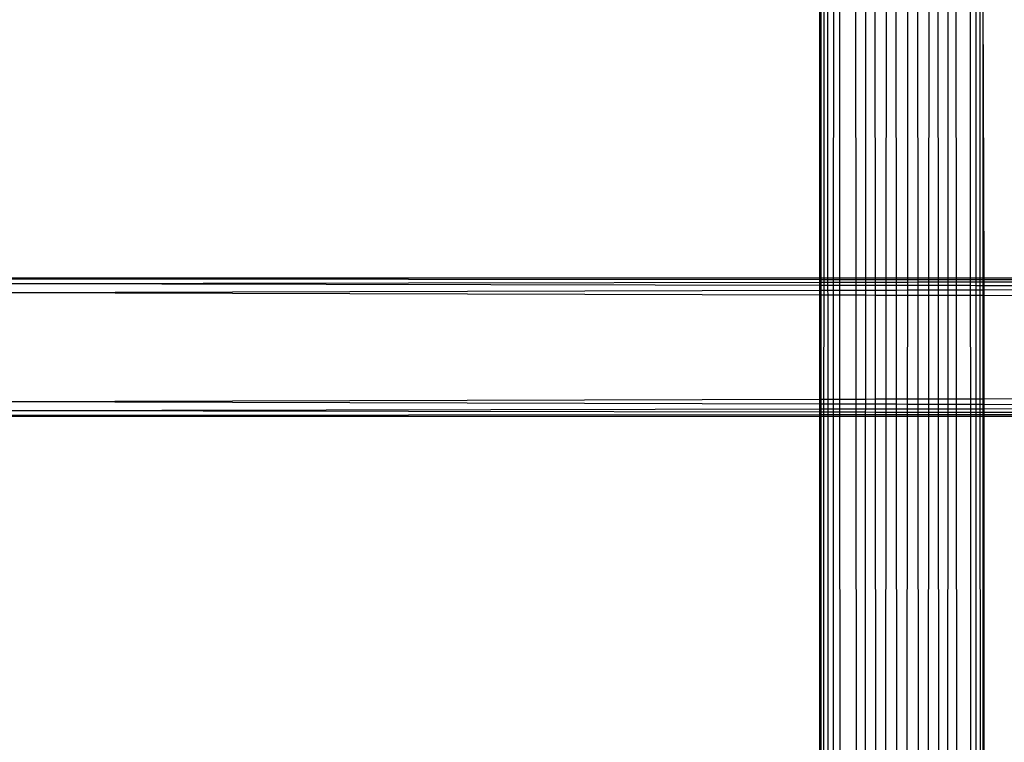
# Model space of a CAD drawing. Extents: x -54 to 54, y -35 to 26.
# Drawn here: x 47 to 48, y -10 to -10 of the extents above; entities that cross this region are included whole.
import ezdxf

# ---------------------------------------------------------------- set-up
doc = ezdxf.new("R2010")
doc.units = 0
doc.header["$MEASUREMENT"] = 0
doc.layers.get('0').update_dxf_attribs({"linetype": 'CONTINUOUS'})

msp = doc.modelspace()

# ---------------------------------------------------------------- linework, layer by layer
for p, q in [((48.03313, -9.46108), (48.03309, -9.79867)), ((48.03428, -9.46108), (48.03432, -9.79867)), ((48.03704, -9.46109), (48.03693, -9.79867)), ((48.04042, -9.46109), (48.04053, -9.79867)), ((48.04575, -9.46109), (48.04557, -9.79867)), ((48.05113, -9.46109), (48.0513, -9.79867)), ((48.06567, -9.4611), (48.06589, -9.79867)), ((48.07489, -9.46111), (48.07463, -9.79867)), ((48.08305, -9.46111), (48.08332, -9.79867)), ((48.09335, -9.46112), (48.09306, -9.79867)), ((48.1021, -9.46112), (48.10239, -9.79867)), ((48.11276, -9.46113), (48.11247, -9.79867)), ((48.12151, -9.46114), (48.1218, -9.79867)), ((48.13181, -9.46114), (48.13154, -9.79867)), ((48.13996, -9.46115), (48.14023, -9.79867)), ((48.14919, -9.46115), (48.14896, -9.79867)), ((48.1562, -9.46116), (48.15643, -9.79867)), ((48.16911, -9.46116), (48.16929, -9.79867)), ((48.17444, -9.46117), (48.17433, -9.79867)), ((48.17782, -9.46117), (48.17793, -9.79867)), ((48.18058, -9.46117), (48.18054, -9.79867)), ((48.18177, -9.79867), (48.18058, -9.46117)), ((45.61927, -9.79876), (48.03309, -9.79867)), ((47.27335, -9.80392), (48.03309, -9.8026)), ((47.27335, -9.80392), (48.03309, -9.80523)), ((47.27348, -9.79974), (48.03309, -9.80018)), ((48.03309, -9.79867), (48.03309, -9.80018)), ((48.03309, -9.79867), (48.03432, -9.79867)), ((48.03309, -9.80018), (48.03309, -9.8026)), ((48.03309, -9.80018), (48.03432, -9.80018)), ((48.03309, -9.8026), (48.03309, -9.80523)), ((48.03309, -9.8026), (48.03432, -9.8026)), ((48.03309, -9.80523), (48.03309, -9.80989)), ((48.03309, -9.80523), (48.03432, -9.80523)), ((48.03432, -9.79867), (48.03693, -9.79867)), ((48.03432, -9.79867), (48.03432, -9.80018)), ((48.03432, -9.80018), (48.03693, -9.80019)), ((48.03432, -9.80018), (48.03432, -9.8026)), ((48.03432, -9.8026), (48.03693, -9.80259)), ((48.03432, -9.8026), (48.03432, -9.80523)), ((48.03693, -9.79867), (48.03693, -9.80019)), ((48.03693, -9.79867), (48.04053, -9.79867)), ((48.03693, -9.80019), (48.03693, -9.80259)), ((48.03693, -9.80019), (48.04053, -9.80019)), ((48.03693, -9.80259), (48.04053, -9.80258)), ((48.03693, -9.80259), (48.03693, -9.80523)), ((48.04053, -9.79867), (48.04557, -9.79867)), ((48.04053, -9.79867), (48.04053, -9.80019)), ((48.04053, -9.80019), (48.04557, -9.80019)), ((48.04053, -9.80019), (48.04053, -9.80258)), ((48.04053, -9.80258), (48.04557, -9.80258)), ((48.04053, -9.80258), (48.04053, -9.80524)), ((48.04557, -9.79867), (48.04557, -9.80019)), ((48.04557, -9.79867), (48.0513, -9.79867)), ((48.04557, -9.80019), (48.04557, -9.80258)), ((48.04557, -9.80019), (48.0513, -9.80019)), ((48.04557, -9.80258), (48.0513, -9.80257)), ((48.04557, -9.80258), (48.04557, -9.80525)), ((48.0513, -9.79867), (48.0513, -9.80019)), ((48.0513, -9.79867), (48.06589, -9.79867)), ((48.0513, -9.80019), (48.0513, -9.80257)), ((48.0513, -9.80019), (48.0659, -9.8002)), ((48.0513, -9.80257), (48.0659, -9.80254)), ((48.0513, -9.80257), (48.0513, -9.80526)), ((48.06589, -9.79867), (48.0659, -9.8002)), ((48.06589, -9.79867), (48.07463, -9.79867)), ((48.0659, -9.8002), (48.0659, -9.80254)), ((48.0659, -9.8002), (48.07463, -9.80021)), ((48.0659, -9.80254), (48.07463, -9.80253)), ((48.0659, -9.80254), (48.0659, -9.80528)), ((48.07463, -9.80253), (48.07462, -9.8053)), ((48.07463, -9.79867), (48.07463, -9.80021)), ((48.07463, -9.79867), (48.08332, -9.79867)), ((48.07463, -9.80021), (48.07463, -9.80253)), ((48.07463, -9.80021), (48.08332, -9.80021)), ((48.07463, -9.80253), (48.08332, -9.80251)), ((48.08332, -9.79867), (48.08332, -9.80021)), ((48.08332, -9.79867), (48.09306, -9.79867)), ((48.08332, -9.80021), (48.08332, -9.80251)), ((48.08332, -9.80021), (48.09306, -9.80022)), ((48.08332, -9.80251), (48.09306, -9.80249)), ((48.08332, -9.80251), (48.08332, -9.80531)), ((48.09306, -9.79867), (48.09306, -9.80022)), ((48.09306, -9.79867), (48.10239, -9.79867)), ((48.09306, -9.80022), (48.09306, -9.80249)), ((48.09306, -9.80022), (48.10239, -9.80022)), ((48.09306, -9.80249), (48.10239, -9.80248)), ((48.09306, -9.80249), (48.09306, -9.80533)), ((48.10239, -9.79867), (48.10239, -9.80022)), ((48.10239, -9.79867), (48.11247, -9.79867)), ((48.10239, -9.80022), (48.10239, -9.80248)), ((48.10239, -9.80022), (48.11247, -9.80023)), ((48.10239, -9.80248), (48.11247, -9.80246)), ((48.10239, -9.80248), (48.10239, -9.80535)), ((48.11247, -9.79867), (48.11247, -9.80023)), ((48.11247, -9.79867), (48.1218, -9.79867)), ((48.11247, -9.80023), (48.11247, -9.80246)), ((48.11247, -9.80023), (48.1218, -9.80024)), ((48.11247, -9.80246), (48.1218, -9.80244)), ((48.11247, -9.80246), (48.11247, -9.80536)), ((48.1218, -9.79867), (48.1218, -9.80024)), ((48.1218, -9.79867), (48.13154, -9.79867)), ((48.1218, -9.80024), (48.1218, -9.80244)), ((48.1218, -9.80024), (48.13154, -9.80024)), ((48.1218, -9.80244), (48.13154, -9.80243)), ((48.1218, -9.80244), (48.1218, -9.80538)), ((48.13154, -9.80243), (48.13153, -9.8054)), ((48.13154, -9.79867), (48.14023, -9.79867)), ((48.13154, -9.79867), (48.13154, -9.80024)), ((48.13154, -9.80024), (48.14023, -9.80025)), ((48.13154, -9.80024), (48.13154, -9.80243)), ((48.13154, -9.80243), (48.14023, -9.80241)), ((48.14023, -9.79867), (48.14023, -9.80025)), ((48.14023, -9.79867), (48.14896, -9.79867)), ((48.14023, -9.80025), (48.14023, -9.80241)), ((48.14023, -9.80025), (48.14896, -9.80025)), ((48.14023, -9.80241), (48.14896, -9.8024)), ((48.14023, -9.80241), (48.14024, -9.80541)), ((48.14896, -9.79867), (48.14896, -9.80025)), ((48.14896, -9.79867), (48.15643, -9.79867)), ((48.14896, -9.80025), (48.14896, -9.8024)), ((48.14896, -9.80025), (48.15643, -9.80026)), ((48.14896, -9.8024), (48.15643, -9.80238)), ((48.14896, -9.8024), (48.14896, -9.80543)), ((48.15643, -9.79867), (48.15643, -9.80026)), ((48.15643, -9.79867), (48.16929, -9.79867)), ((48.15643, -9.80026), (48.15643, -9.80238)), ((48.15643, -9.80026), (48.16929, -9.80026)), ((48.15643, -9.80238), (48.16929, -9.80236)), ((48.15643, -9.80238), (48.15643, -9.80544)), ((48.16929, -9.79867), (48.16929, -9.80026)), ((48.16929, -9.79867), (48.17433, -9.79867)), ((48.16929, -9.80026), (48.16929, -9.80236)), ((48.16929, -9.80026), (48.17433, -9.80027)), ((48.16929, -9.80236), (48.17433, -9.80235)), ((48.16929, -9.80236), (48.16929, -9.80546)), ((48.17433, -9.79867), (48.17433, -9.80027)), ((48.17433, -9.79867), (48.17793, -9.79867)), ((48.17433, -9.80027), (48.17433, -9.80235)), ((48.17433, -9.80027), (48.17793, -9.80027)), ((48.17433, -9.80235), (48.17433, -9.80547)), ((48.17433, -9.80235), (48.17793, -9.80235)), ((48.17793, -9.79867), (48.17793, -9.80027)), ((48.17793, -9.79867), (48.18054, -9.79867)), ((48.17793, -9.80027), (48.17793, -9.80235)), ((48.17793, -9.80027), (48.18054, -9.80027)), ((48.17793, -9.80235), (48.18054, -9.80234)), ((48.17793, -9.80235), (48.17793, -9.80548)), ((48.18054, -9.79867), (48.18054, -9.80027)), ((48.18054, -9.79867), (48.18177, -9.79867)), ((48.18054, -9.80027), (48.18054, -9.80234)), ((48.18054, -9.80027), (48.18177, -9.80027)), ((48.18054, -9.80234), (48.18054, -9.80548)), ((48.18054, -9.80234), (48.18177, -9.80234)), ((48.18177, -9.80027), (48.18177, -9.79867)), ((48.18177, -9.79867), (49.07493, -9.79867)), ((48.18177, -9.80027), (49.07493, -9.79867)), ((48.18177, -9.80234), (48.18177, -9.80027)), ((48.18177, -9.80027), (49.06823, -9.8008)), ((48.18177, -9.80234), (49.06823, -9.8008)), ((48.18177, -9.80548), (48.18177, -9.80234)), ((47.27311, -9.81199), (48.03309, -9.80989)), ((47.27311, -9.81199), (48.03309, -9.81407)), ((48.03309, -9.81407), (48.03308, -9.9082)), ((48.03309, -9.80989), (48.03309, -9.81407)), ((48.03309, -9.80989), (48.03432, -9.80989)), ((48.03309, -9.81407), (48.03432, -9.81408)), ((48.03432, -9.80523), (48.03693, -9.80523)), ((48.03432, -9.80523), (48.03432, -9.80989)), ((48.03432, -9.80989), (48.03693, -9.80988)), ((48.03432, -9.80989), (48.03432, -9.81408)), ((48.03432, -9.81408), (48.03693, -9.81408)), ((48.03432, -9.81408), (48.03433, -9.9082)), ((48.03693, -9.81408), (48.0369, -9.90819)), ((48.03693, -9.80523), (48.03693, -9.80988)), ((48.03693, -9.80523), (48.04053, -9.80524)), ((48.03693, -9.80988), (48.04053, -9.80987)), ((48.03693, -9.80988), (48.03693, -9.81408)), ((48.03693, -9.81408), (48.04054, -9.81409)), ((48.04053, -9.80524), (48.04053, -9.80987)), ((48.04053, -9.80524), (48.04557, -9.80525)), ((48.04053, -9.80987), (48.04557, -9.80985)), ((48.04053, -9.80987), (48.04054, -9.81409)), ((48.04054, -9.81409), (48.04057, -9.90818)), ((48.04054, -9.81409), (48.04557, -9.81411)), ((48.04557, -9.81411), (48.04552, -9.90817)), ((48.04557, -9.80525), (48.04557, -9.80985)), ((48.04557, -9.80525), (48.0513, -9.80526)), ((48.04557, -9.80985), (48.05131, -9.80984)), ((48.04557, -9.80985), (48.04557, -9.81411)), ((48.04557, -9.81411), (48.05131, -9.81412)), ((48.0513, -9.80526), (48.05131, -9.80984)), ((48.0513, -9.80526), (48.0659, -9.80528)), ((48.05131, -9.80984), (48.0659, -9.8098)), ((48.05131, -9.80984), (48.05131, -9.81412)), ((48.0659, -9.80528), (48.0659, -9.8098)), ((48.0659, -9.80528), (48.07462, -9.8053)), ((48.0659, -9.8098), (48.07462, -9.80977)), ((48.0659, -9.8098), (48.0659, -9.81416)), ((48.07462, -9.8053), (48.07462, -9.80977)), ((48.07462, -9.8053), (48.08332, -9.80531)), ((48.07462, -9.80977), (48.08333, -9.80975)), ((48.07462, -9.80977), (48.07462, -9.81419)), ((48.08332, -9.80531), (48.08333, -9.80975)), ((48.08332, -9.80531), (48.09306, -9.80533)), ((48.08333, -9.80975), (48.09305, -9.80972)), ((48.08333, -9.80975), (48.08333, -9.81421)), ((48.09306, -9.80533), (48.09305, -9.80972)), ((48.09305, -9.80972), (48.1024, -9.8097)), ((48.09305, -9.80972), (48.09305, -9.81424)), ((48.09306, -9.80533), (48.10239, -9.80535)), ((48.10239, -9.80535), (48.1024, -9.8097)), ((48.10239, -9.80535), (48.11247, -9.80536)), ((48.1024, -9.8097), (48.11246, -9.80967)), ((48.1024, -9.8097), (48.1024, -9.81426)), ((48.11247, -9.80536), (48.11246, -9.80967)), ((48.11246, -9.80967), (48.12181, -9.80964)), ((48.11246, -9.80967), (48.11246, -9.81429)), ((48.11247, -9.80536), (48.1218, -9.80538)), ((48.1218, -9.80538), (48.12181, -9.80964)), ((48.1218, -9.80538), (48.13153, -9.8054)), ((48.12181, -9.80964), (48.13153, -9.80962)), ((48.12181, -9.80964), (48.12181, -9.81432)), ((48.13153, -9.8054), (48.14024, -9.80541)), ((48.13153, -9.8054), (48.13153, -9.80962)), ((48.13153, -9.80962), (48.14024, -9.80959)), ((48.13153, -9.80962), (48.13153, -9.81434)), ((48.14024, -9.80541), (48.14024, -9.80959)), ((48.14024, -9.80541), (48.14896, -9.80543)), ((48.14024, -9.80959), (48.14896, -9.80957)), ((48.14024, -9.80959), (48.14024, -9.81437)), ((48.14896, -9.80957), (48.14895, -9.81439)), ((48.14896, -9.80543), (48.14896, -9.80957)), ((48.14896, -9.80543), (48.15643, -9.80544)), ((48.14896, -9.80957), (48.15643, -9.80955)), ((48.15643, -9.80544), (48.15643, -9.80955)), ((48.15643, -9.80544), (48.16929, -9.80546)), ((48.15643, -9.80955), (48.16929, -9.80951)), ((48.15643, -9.80955), (48.15644, -9.81441)), ((48.16929, -9.80546), (48.16929, -9.80951)), ((48.16929, -9.80546), (48.17433, -9.80547)), ((48.16929, -9.80951), (48.17432, -9.8095)), ((48.16929, -9.80951), (48.16929, -9.81445)), ((48.17433, -9.80547), (48.17432, -9.8095)), ((48.17432, -9.8095), (48.17793, -9.80949)), ((48.17432, -9.8095), (48.17432, -9.81446)), ((48.17433, -9.80547), (48.17793, -9.80548)), ((48.17793, -9.80548), (48.17793, -9.80949)), ((48.17793, -9.80548), (48.18054, -9.80548)), ((48.17793, -9.80949), (48.18054, -9.80948)), ((48.17793, -9.80949), (48.17793, -9.81447)), ((48.18054, -9.80548), (48.18054, -9.80948)), ((48.18054, -9.80548), (48.18177, -9.80548)), ((48.18054, -9.80948), (48.18054, -9.81448)), ((48.18054, -9.80948), (48.18177, -9.80948)), ((48.18177, -9.80948), (48.18177, -9.80548)), ((48.18177, -9.80548), (49.06199, -9.80705)), ((48.18177, -9.80948), (49.06199, -9.80705)), ((48.18177, -9.81448), (48.18177, -9.80948)), ((48.05131, -9.81412), (48.05136, -9.90815)), ((48.05131, -9.81412), (48.0659, -9.81416)), ((48.0659, -9.81416), (48.06597, -9.90811)), ((48.0659, -9.81416), (48.07462, -9.81419)), ((48.07462, -9.81419), (48.07454, -9.90809)), ((48.07462, -9.81419), (48.08333, -9.81421)), ((48.08333, -9.81421), (48.0834, -9.90806)), ((48.08333, -9.81421), (48.09305, -9.81424)), ((48.09305, -9.81424), (48.09297, -9.90803)), ((48.09305, -9.81424), (48.1024, -9.81426)), ((48.1024, -9.81426), (48.10248, -9.90801)), ((48.1024, -9.81426), (48.11246, -9.81429)), ((48.11246, -9.81429), (48.11238, -9.90798)), ((48.11246, -9.81429), (48.12181, -9.81432)), ((48.12181, -9.81432), (48.12189, -9.90795)), ((48.12181, -9.81432), (48.13153, -9.81434)), ((48.13153, -9.81434), (48.13145, -9.90793)), ((48.13153, -9.81434), (48.14024, -9.81437)), ((48.14024, -9.81437), (48.14032, -9.9079)), ((48.14024, -9.81437), (48.14895, -9.81439)), ((48.14895, -9.81439), (48.14889, -9.90788)), ((48.14895, -9.81439), (48.15644, -9.81441)), ((48.15644, -9.81441), (48.1565, -9.90786)), ((48.15644, -9.81441), (48.16929, -9.81445)), ((48.16929, -9.81445), (48.16934, -9.90782)), ((48.16929, -9.81445), (48.17432, -9.81446)), ((48.17432, -9.81446), (48.17429, -9.90781)), ((48.17432, -9.81446), (48.17793, -9.81447)), ((48.17793, -9.81447), (48.17796, -9.9078)), ((48.17793, -9.81447), (48.18054, -9.81448)), ((48.18054, -9.81448), (48.18053, -9.90779)), ((48.18054, -9.81448), (48.18177, -9.81448)), ((48.18178, -9.90779), (48.18177, -9.81448)), ((48.18177, -9.81448), (49.05662, -9.81698)), ((47.27043, -9.91031), (48.03308, -9.9082)), ((47.27043, -9.91031), (48.03308, -9.9124)), ((48.03308, -9.9082), (48.03308, -9.9124)), ((48.03308, -9.9082), (48.03433, -9.9082)), ((48.03433, -9.9082), (48.0369, -9.90819)), ((48.03433, -9.9082), (48.03433, -9.91241)), ((48.0369, -9.90819), (48.03689, -9.91241)), ((48.0369, -9.90819), (48.04057, -9.90818)), ((48.04057, -9.90818), (48.04552, -9.90817)), ((48.04057, -9.90818), (48.04057, -9.91242)), ((48.04552, -9.90817), (48.04551, -9.91244)), ((48.04552, -9.90817), (48.05136, -9.90815)), ((48.05136, -9.90815), (48.06597, -9.90811)), ((48.05136, -9.90815), (48.05136, -9.91245)), ((48.06597, -9.90811), (48.07454, -9.90809)), ((48.06597, -9.90811), (48.06597, -9.91249)), ((48.07454, -9.90809), (48.0834, -9.90806)), ((48.07454, -9.90809), (48.07454, -9.91252)), ((48.0834, -9.90806), (48.09297, -9.90803)), ((48.0834, -9.90806), (48.08341, -9.91254)), ((48.09297, -9.90803), (48.09296, -9.91257)), ((48.09297, -9.90803), (48.10248, -9.90801)), ((48.10248, -9.90801), (48.11238, -9.90798)), ((48.10248, -9.90801), (48.10248, -9.91259)), ((48.11238, -9.90798), (48.12189, -9.90795)), ((48.11238, -9.90798), (48.11238, -9.91262)), ((48.12189, -9.90795), (48.13145, -9.90793)), ((48.12189, -9.90795), (48.12189, -9.91265)), ((48.13145, -9.90793), (48.14032, -9.9079)), ((48.13145, -9.90793), (48.13145, -9.91267)), ((48.14032, -9.9079), (48.14889, -9.90788)), ((48.14032, -9.9079), (48.14032, -9.9127)), ((48.14889, -9.90788), (48.1565, -9.90786)), ((48.14889, -9.90788), (48.14889, -9.91272)), ((48.1565, -9.90786), (48.16934, -9.90782)), ((48.1565, -9.90786), (48.1565, -9.91274)), ((48.16934, -9.90782), (48.17429, -9.90781)), ((48.16934, -9.90782), (48.16934, -9.91278)), ((48.17429, -9.90781), (48.17796, -9.9078)), ((48.17429, -9.90781), (48.17429, -9.91279)), ((48.17796, -9.9078), (48.18053, -9.90779)), ((48.17796, -9.9078), (48.17796, -9.9128)), ((48.18053, -9.90779), (48.18053, -9.91281)), ((48.18053, -9.90779), (48.18178, -9.90779)), ((48.18178, -9.90779), (49.05662, -9.90537)), ((48.18178, -9.91281), (48.18178, -9.90779)), ((47.27023, -9.91841), (48.03308, -9.91709)), ((47.27023, -9.91841), (48.03308, -9.91973)), ((48.03308, -9.9124), (48.03308, -9.91709)), ((48.03308, -9.9124), (48.03433, -9.91241)), ((48.03308, -9.91709), (48.03433, -9.91708)), ((48.03308, -9.91709), (48.03308, -9.91973)), ((48.03308, -9.91973), (48.03308, -9.92215)), ((48.03308, -9.91973), (48.03433, -9.91973)), ((48.03433, -9.91241), (48.03689, -9.91241)), ((48.03433, -9.91241), (48.03433, -9.91708)), ((48.03433, -9.91708), (48.03689, -9.91708)), ((48.03433, -9.91708), (48.03433, -9.91973)), ((48.03433, -9.91973), (48.03689, -9.91974)), ((48.03433, -9.91973), (48.03433, -9.92215)), ((48.03689, -9.91241), (48.03689, -9.91708)), ((48.03689, -9.91241), (48.04057, -9.91242)), ((48.03689, -9.91708), (48.04057, -9.91707)), ((48.03689, -9.91708), (48.03689, -9.91974)), ((48.03689, -9.91974), (48.03689, -9.92215)), ((48.03689, -9.91974), (48.04057, -9.91974)), ((48.04057, -9.91242), (48.04057, -9.91707)), ((48.04057, -9.91242), (48.04551, -9.91244)), ((48.04057, -9.91707), (48.04551, -9.91706)), ((48.04057, -9.91707), (48.04057, -9.91974)), ((48.04057, -9.91974), (48.04057, -9.92215)), ((48.04057, -9.91974), (48.04551, -9.91975)), ((48.04551, -9.91244), (48.04551, -9.91706)), ((48.04551, -9.91244), (48.05136, -9.91245)), ((48.04551, -9.91706), (48.05136, -9.91705)), ((48.04551, -9.91706), (48.04551, -9.91975)), ((48.04551, -9.91975), (48.04551, -9.92215)), ((48.04551, -9.91975), (48.05136, -9.91976)), ((48.05136, -9.91245), (48.05136, -9.91705)), ((48.05136, -9.91245), (48.06597, -9.91249)), ((48.05136, -9.91705), (48.06597, -9.91703)), ((48.05136, -9.91705), (48.05136, -9.91976)), ((48.05136, -9.91976), (48.05136, -9.92214)), ((48.05136, -9.91976), (48.06598, -9.91979)), ((48.06597, -9.91249), (48.06597, -9.91703)), ((48.06597, -9.91249), (48.07454, -9.91252)), ((48.06597, -9.91703), (48.07454, -9.91701)), ((48.06597, -9.91703), (48.06598, -9.91979)), ((48.06598, -9.91979), (48.06598, -9.92214)), ((48.06598, -9.91979), (48.07453, -9.9198)), ((48.07454, -9.91701), (48.07453, -9.9198)), ((48.07453, -9.9198), (48.07453, -9.92213)), ((48.07453, -9.9198), (48.08341, -9.91982)), ((48.07454, -9.91252), (48.07454, -9.91701)), ((48.07454, -9.91252), (48.08341, -9.91254)), ((48.07454, -9.91701), (48.08341, -9.917)), ((48.08341, -9.91254), (48.08341, -9.917)), ((48.08341, -9.91254), (48.09296, -9.91257)), ((48.08341, -9.917), (48.09296, -9.91698)), ((48.08341, -9.917), (48.08341, -9.91982)), ((48.08341, -9.91982), (48.08342, -9.92213)), ((48.08341, -9.91982), (48.09296, -9.91983)), ((48.09296, -9.91257), (48.09296, -9.91698)), ((48.09296, -9.91257), (48.10248, -9.91259)), ((48.09296, -9.91698), (48.10249, -9.91697)), ((48.09296, -9.91698), (48.09296, -9.91983)), ((48.09296, -9.91983), (48.09296, -9.92212)), ((48.09296, -9.91983), (48.10249, -9.91985)), ((48.10248, -9.91259), (48.10249, -9.91697)), ((48.10248, -9.91259), (48.11238, -9.91262)), ((48.10249, -9.91697), (48.11237, -9.91695)), ((48.10249, -9.91697), (48.10249, -9.91985)), ((48.10249, -9.91985), (48.10249, -9.92211)), ((48.10249, -9.91985), (48.11237, -9.91987)), ((48.11238, -9.91262), (48.11237, -9.91695)), ((48.11237, -9.91695), (48.1219, -9.91693)), ((48.11237, -9.91695), (48.11237, -9.91987)), ((48.11237, -9.91987), (48.11237, -9.92211)), ((48.11237, -9.91987), (48.1219, -9.91988)), ((48.11238, -9.91262), (48.12189, -9.91265)), ((48.12189, -9.91265), (48.1219, -9.91693)), ((48.12189, -9.91265), (48.13145, -9.91267)), ((48.1219, -9.91693), (48.13145, -9.91692)), ((48.1219, -9.91693), (48.1219, -9.91988)), ((48.1219, -9.91988), (48.1219, -9.9221)), ((48.1219, -9.91988), (48.13144, -9.9199)), ((48.13145, -9.91692), (48.13144, -9.9199)), ((48.13144, -9.9199), (48.14033, -9.91992)), ((48.13144, -9.9199), (48.13144, -9.9221)), ((48.13145, -9.91267), (48.14032, -9.9127)), ((48.13145, -9.91267), (48.13145, -9.91692)), ((48.13145, -9.91692), (48.14032, -9.9169)), ((48.14032, -9.9127), (48.14032, -9.9169)), ((48.14032, -9.9127), (48.14889, -9.91272)), ((48.14032, -9.9169), (48.14888, -9.91689)), ((48.14032, -9.9169), (48.14033, -9.91992)), ((48.14033, -9.91992), (48.14033, -9.92209)), ((48.14033, -9.91992), (48.14888, -9.91993)), ((48.14889, -9.91272), (48.14888, -9.91689)), ((48.14888, -9.91689), (48.15651, -9.91687)), ((48.14888, -9.91689), (48.14888, -9.91993)), ((48.14888, -9.91993), (48.14888, -9.92209)), ((48.14888, -9.91993), (48.15651, -9.91994)), ((48.14889, -9.91272), (48.1565, -9.91274)), ((48.1565, -9.91274), (48.15651, -9.91687)), ((48.1565, -9.91274), (48.16934, -9.91278)), ((48.15651, -9.91687), (48.16935, -9.91685)), ((48.15651, -9.91687), (48.15651, -9.91994)), ((48.15651, -9.91994), (48.15651, -9.92208)), ((48.15651, -9.91994), (48.16935, -9.91997)), ((48.16934, -9.91278), (48.16935, -9.91685)), ((48.16934, -9.91278), (48.17429, -9.91279)), ((48.16935, -9.91685), (48.17429, -9.91684)), ((48.16935, -9.91685), (48.16935, -9.91997)), ((48.16935, -9.91997), (48.16935, -9.92207)), ((48.16935, -9.91997), (48.17429, -9.91997)), ((48.17429, -9.91279), (48.17429, -9.91684)), ((48.17429, -9.91279), (48.17796, -9.9128)), ((48.17429, -9.91684), (48.17797, -9.91683)), ((48.17429, -9.91684), (48.17429, -9.91997)), ((48.17429, -9.91997), (48.17429, -9.92207)), ((48.17429, -9.91997), (48.17797, -9.91998)), ((48.17796, -9.9128), (48.17797, -9.91683)), ((48.17796, -9.9128), (48.18053, -9.91281)), ((48.17797, -9.91683), (48.17797, -9.91998)), ((48.17797, -9.91683), (48.18052, -9.91683)), ((48.17797, -9.91998), (48.17797, -9.92207)), ((48.17797, -9.91998), (48.18052, -9.91999)), ((48.18053, -9.91281), (48.18052, -9.91683)), ((48.18052, -9.91683), (48.18052, -9.91999)), ((48.18052, -9.91683), (48.18178, -9.91683)), ((48.18052, -9.91999), (48.18052, -9.92207)), ((48.18052, -9.91999), (48.18178, -9.91999)), ((48.18053, -9.91281), (48.18178, -9.91281)), ((48.18178, -9.91683), (48.18178, -9.91281)), ((48.18178, -9.91281), (49.06199, -9.9153)), ((48.18178, -9.91683), (49.06199, -9.9153)), ((48.18178, -9.91999), (48.18178, -9.91683)), ((48.18178, -9.92207), (48.18178, -9.91999)), ((48.18178, -9.91999), (49.06823, -9.92154)), ((45.61928, -9.92367), (48.03308, -9.92367)), ((47.27013, -9.92261), (48.03308, -9.92215)), ((48.03308, -9.92367), (48.03304, -10.23617)), ((48.03308, -9.92215), (48.03308, -9.92367)), ((48.03308, -9.92215), (48.03433, -9.92215)), ((48.03308, -9.92367), (48.03434, -9.92367)), ((48.03433, -9.92215), (48.03689, -9.92215)), ((48.03433, -9.92215), (48.03434, -9.92367)), ((48.03434, -9.92367), (48.03689, -9.92367)), ((48.03434, -9.92367), (48.03437, -10.23617)), ((48.03689, -9.92367), (48.03679, -10.23617)), ((48.03689, -9.92215), (48.03689, -9.92367)), ((48.03689, -9.92215), (48.04057, -9.92215)), ((48.03689, -9.92367), (48.04057, -9.92367)), ((48.04057, -9.92215), (48.04057, -9.92367)), ((48.04057, -9.92215), (48.04551, -9.92215)), ((48.04057, -9.92367), (48.04551, -9.92367)), ((48.04057, -9.92367), (48.04067, -10.23617)), ((48.04551, -9.92367), (48.04535, -10.23617)), ((48.04551, -9.92215), (48.05136, -9.92214)), ((48.04551, -9.92215), (48.04551, -9.92367)), ((48.04551, -9.92367), (48.05136, -9.92367)), ((48.05136, -9.92214), (48.05136, -9.92367)), ((48.05136, -9.92214), (48.06598, -9.92214)), ((48.05136, -9.92367), (48.05153, -10.23617)), ((48.05136, -9.92367), (48.06598, -9.92367)), ((48.06598, -9.92214), (48.07453, -9.92213)), ((48.06598, -9.92214), (48.06598, -9.92367)), ((48.06598, -9.92367), (48.06619, -10.23617)), ((48.06598, -9.92367), (48.07453, -9.92367)), ((48.07453, -9.92367), (48.07428, -10.23617)), ((48.07453, -9.92213), (48.07453, -9.92367)), ((48.07453, -9.92213), (48.08342, -9.92213)), ((48.07453, -9.92367), (48.08342, -9.92367)), ((48.08342, -9.92213), (48.09296, -9.92212)), ((48.08342, -9.92213), (48.08342, -9.92367)), ((48.08342, -9.92367), (48.08366, -10.23617)), ((48.08342, -9.92367), (48.09296, -9.92367)), ((48.09296, -9.92367), (48.09269, -10.23617)), ((48.09296, -9.92212), (48.10249, -9.92211)), ((48.09296, -9.92212), (48.09296, -9.92367)), ((48.09296, -9.92367), (48.10249, -9.92367)), ((48.10249, -9.92211), (48.10249, -9.92367)), ((48.10249, -9.92211), (48.11237, -9.92211)), ((48.10249, -9.92367), (48.10276, -10.23617)), ((48.10249, -9.92367), (48.11237, -9.92367)), ((48.11237, -9.92367), (48.1121, -10.23617)), ((48.11237, -9.92211), (48.1219, -9.9221)), ((48.11237, -9.92211), (48.11237, -9.92367)), ((48.11237, -9.92367), (48.1219, -9.92367)), ((48.1219, -9.9221), (48.1219, -9.92367)), ((48.1219, -9.9221), (48.13144, -9.9221)), ((48.1219, -9.92367), (48.12217, -10.23617)), ((48.1219, -9.92367), (48.13144, -9.92367)), ((48.13144, -9.92367), (48.1312, -10.23617)), ((48.13144, -9.9221), (48.14033, -9.92209)), ((48.13144, -9.9221), (48.13144, -9.92367)), ((48.13144, -9.92367), (48.14033, -9.92367)), ((48.14033, -9.92209), (48.14033, -9.92367)), ((48.14033, -9.92209), (48.14888, -9.92209)), ((48.14033, -9.92367), (48.14057, -10.23617)), ((48.14033, -9.92367), (48.14888, -9.92367)), ((48.14888, -9.92367), (48.14867, -10.23617)), ((48.14888, -9.92209), (48.15651, -9.92208)), ((48.14888, -9.92209), (48.14888, -9.92367)), ((48.14888, -9.92367), (48.15651, -9.92367)), ((48.15651, -9.92208), (48.16935, -9.92207)), ((48.15651, -9.92208), (48.15651, -9.92367)), ((48.15651, -9.92367), (48.15672, -10.23617)), ((48.15651, -9.92367), (48.16935, -9.92367)), ((48.16935, -9.92207), (48.16935, -9.92367)), ((48.16935, -9.92207), (48.17429, -9.92207)), ((48.16935, -9.92367), (48.16951, -10.23617)), ((48.16935, -9.92367), (48.17429, -9.92367)), ((48.17429, -9.92367), (48.17419, -10.23617)), ((48.17429, -9.92207), (48.17429, -9.92367)), ((48.17429, -9.92207), (48.17797, -9.92207)), ((48.17429, -9.92367), (48.17797, -9.92367)), ((48.17797, -9.92207), (48.17797, -9.92367)), ((48.17797, -9.92207), (48.18052, -9.92207)), ((48.17797, -9.92367), (48.17807, -10.23617)), ((48.17797, -9.92367), (48.18052, -9.92367)), ((48.18052, -9.92367), (48.18049, -10.23617)), ((48.18052, -9.92207), (48.18052, -9.92367)), ((48.18052, -9.92207), (48.18178, -9.92207)), ((48.18052, -9.92367), (48.18178, -9.92367)), ((48.18178, -9.92207), (49.06823, -9.92154)), ((48.18178, -9.92367), (48.18178, -9.92207)), ((48.18178, -9.92207), (49.07493, -9.92367)), ((48.18181, -10.23617), (48.18178, -9.92367)), ((48.18178, -9.92367), (49.07493, -9.92367))]:
    msp.add_line(p, q)

doc.saveas('drawing.dxf')
